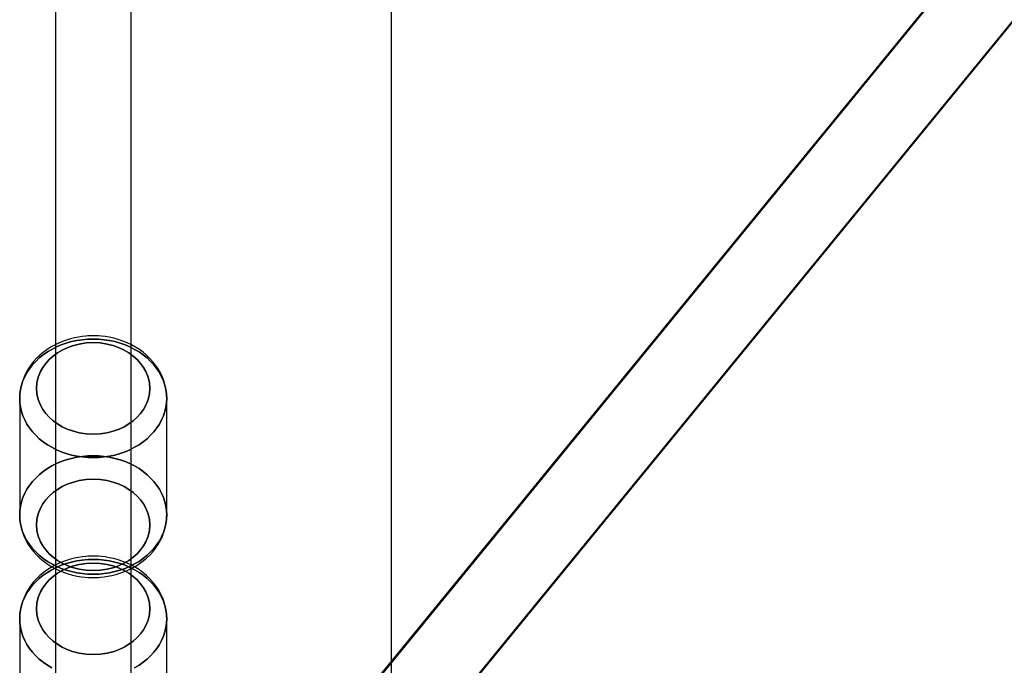
# Model space of a CAD drawing. Extents: x -16501 to 19209, y 1806 to 8323.
# Drawn here: x 9553 to 9788, y 1946 to 2100 of the extents above; entities that cross this region are included whole.
import ezdxf

# ---------------------------------------------------------------- set-up
doc = ezdxf.new("R2010")
doc.units = 0

msp = doc.modelspace()

# ---------------------------------------------------------------- linework, layer by layer
at = {"color": 7, "linetype": 'Continuous'}
for p, q in [((9641.71, 1825.53, 0), (9641.71, 7830.78, 0)), ((9561.71, 4141.36, 0), (9561.71, 1929.47, 0)), ((9561.71, 4141.36, 0), (9561.71, 1929.47, 0)), ((9579.71, 1929.47, 0), (9579.71, 4141.36, 0)), ((9579.71, 1929.47, 0), (9579.71, 4141.36, 0)), ((10503.85, 3001.35, 0), (9614.57, 1913.61, 0)), ((10503.85, 3001.35, 0), (9615.4, 1914.99, 0)), ((9628.51, 1902.22, 0), (10517.79, 2989.96, 0)), ((9629.34, 1903.59, 0), (10517.79, 2989.96, 0)), ((9553.21, 2009.71, 0), (9553.21, 1981.94, 0)), ((9553.21, 2009.71, 0), (9553.21, 1981.94, 0)), ((9588.21, 1981.94, 0), (9588.21, 2009.71, 0)), ((9588.21, 1981.94, 0), (9588.21, 2009.71, 0)), ((9553.21, 1957.24, 0), (9553.21, 1929.47, 0)), ((9553.21, 1957.24, 0), (9553.21, 1929.47, 0)), ((9588.21, 1929.47, 0), (9588.21, 1957.24, 0)), ((9588.21, 1929.47, 0), (9588.21, 1957.24, 0))]:
    msp.add_line(p, q, dxfattribs=at)
for points in [[(9570.71, 2024.61), (9569.45, 2024.57), (9568.94, 2024.53), (9568.09, 2024.44), (9567.21, 2024.31), (9566.29, 2024.13), (9565.33, 2023.89), (9564.36, 2023.6), (9563.39, 2023.25), (9562.43, 2022.85), (9561.48, 2022.38), (9560.56, 2021.86), (9559.67, 2021.29), (9558.81, 2020.66), (9558, 2019.98), (9557.24, 2019.25), (9556.53, 2018.47), (9555.88, 2017.65), (9555.29, 2016.79), (9554.77, 2015.89), (9554.32, 2014.96), (9553.94, 2013.99), (9553.63, 2013), (9553.41, 2011.99), (9553.27, 2010.97), (9553.21, 2009.93), (9553.21, 2009.71)], [(9570.71, 2024.61), (9569.45, 2024.57), (9568.94, 2024.53), (9568.09, 2024.44), (9567.21, 2024.31), (9566.29, 2024.13), (9565.33, 2023.89), (9564.36, 2023.6), (9563.39, 2023.25), (9562.43, 2022.85), (9561.48, 2022.38), (9560.56, 2021.86), (9559.67, 2021.29), (9558.81, 2020.66), (9558, 2019.98), (9557.24, 2019.25), (9556.53, 2018.47), (9555.88, 2017.65), (9555.29, 2016.79), (9554.77, 2015.89), (9554.32, 2014.96), (9553.94, 2013.99), (9553.63, 2013), (9553.41, 2011.99), (9553.27, 2010.97), (9553.21, 2009.93), (9553.21, 2009.68)], [(9588.21, 2009.7), (9588.18, 2010.55), (9588.07, 2011.61), (9587.86, 2012.66), (9587.57, 2013.7), (9587.19, 2014.73), (9586.72, 2015.75), (9586.15, 2016.74), (9585.56, 2017.61), (9584.91, 2018.44), (9584.2, 2019.22), (9583.42, 2019.97), (9582.59, 2020.67), (9581.7, 2021.32), (9580.77, 2021.91), (9579.79, 2022.45), (9578.78, 2022.94), (9577.74, 2023.36), (9576.68, 2023.72), (9575.6, 2024.02), (9574.54, 2024.25), (9573.53, 2024.41), (9572.71, 2024.51), (9571.99, 2024.57), (9570.71, 2024.61)], [(9588.21, 2009.76), (9588.18, 2010.55), (9588.07, 2011.61), (9587.86, 2012.66), (9587.57, 2013.7), (9587.19, 2014.73), (9586.72, 2015.75), (9586.15, 2016.74), (9585.56, 2017.61), (9584.91, 2018.44), (9584.2, 2019.22), (9583.42, 2019.97), (9582.59, 2020.67), (9581.7, 2021.32), (9580.77, 2021.91), (9579.79, 2022.45), (9578.78, 2022.94), (9577.74, 2023.36), (9576.68, 2023.72), (9575.6, 2024.02), (9574.54, 2024.25), (9573.53, 2024.41), (9572.71, 2024.51), (9571.99, 2024.57), (9570.71, 2024.61)], [(9553.21, 1981.94), (9553.23, 1981.1), (9553.35, 1980.05), (9553.55, 1979), (9553.84, 1977.96), (9554.22, 1976.92), (9554.7, 1975.91), (9555.26, 1974.91), (9555.85, 1974.05), (9556.5, 1973.22), (9557.22, 1972.43), (9557.99, 1971.69), (9558.82, 1970.99), (9559.71, 1970.34), (9560.64, 1969.74), (9561.62, 1969.2), (9562.63, 1968.72), (9563.67, 1968.3), (9564.73, 1967.94), (9565.81, 1967.64), (9566.88, 1967.41), (9567.88, 1967.24), (9568.7, 1967.15), (9569.42, 1967.09), (9570.71, 1967.05)], [(9553.21, 1981.91), (9553.23, 1981.1), (9553.35, 1980.05), (9553.55, 1979), (9553.84, 1977.96), (9554.22, 1976.92), (9554.7, 1975.91), (9555.26, 1974.91), (9555.85, 1974.05), (9556.5, 1973.22), (9557.22, 1972.43), (9557.99, 1971.69), (9558.82, 1970.99), (9559.71, 1970.34), (9560.64, 1969.74), (9561.62, 1969.2), (9562.63, 1968.72), (9563.67, 1968.3), (9564.73, 1967.94), (9565.81, 1967.64), (9566.88, 1967.41), (9567.88, 1967.24), (9568.7, 1967.15), (9569.42, 1967.09), (9570.71, 1967.05)], [(9570.71, 1967.05), (9571.96, 1967.09), (9572.47, 1967.13), (9573.32, 1967.22), (9574.2, 1967.35), (9575.13, 1967.53), (9576.08, 1967.77), (9577.05, 1968.06), (9578.02, 1968.41), (9578.99, 1968.81), (9579.93, 1969.27), (9580.85, 1969.79), (9581.74, 1970.37), (9582.6, 1971), (9583.41, 1971.68), (9584.17, 1972.41), (9584.88, 1973.18), (9585.53, 1974.01), (9586.12, 1974.87), (9586.64, 1975.77), (9587.09, 1976.7), (9587.47, 1977.66), (9587.78, 1978.65), (9588, 1979.66), (9588.14, 1980.69), (9588.2, 1981.73), (9588.21, 1981.99)], [(9570.71, 1967.05), (9571.96, 1967.09), (9572.47, 1967.13), (9573.32, 1967.22), (9574.2, 1967.35), (9575.13, 1967.53), (9576.08, 1967.77), (9577.05, 1968.06), (9578.02, 1968.41), (9578.99, 1968.81), (9579.93, 1969.27), (9580.85, 1969.79), (9581.74, 1970.37), (9582.6, 1971), (9583.41, 1971.68), (9584.17, 1972.41), (9584.88, 1973.18), (9585.53, 1974.01), (9586.12, 1974.87), (9586.64, 1975.77), (9587.09, 1976.7), (9587.47, 1977.66), (9587.78, 1978.65), (9588, 1979.66), (9588.14, 1980.69), (9588.2, 1981.73), (9588.21, 1981.93)], [(9570.71, 1972.14), (9569.45, 1972.1), (9568.94, 1972.06), (9568.09, 1971.97), (9567.21, 1971.84), (9566.29, 1971.66), (9565.33, 1971.42), (9564.36, 1971.13), (9563.39, 1970.78), (9562.43, 1970.38), (9561.48, 1969.91), (9560.56, 1969.39), (9559.67, 1968.82), (9558.81, 1968.19), (9558, 1967.51), (9557.24, 1966.78), (9556.53, 1966), (9555.88, 1965.18), (9555.29, 1964.32), (9554.77, 1963.42), (9554.32, 1962.49), (9553.94, 1961.52), (9553.63, 1960.53), (9553.41, 1959.52), (9553.27, 1958.5), (9553.21, 1957.46), (9553.21, 1957.24)], [(9570.71, 1972.14), (9569.45, 1972.1), (9568.94, 1972.06), (9568.09, 1971.97), (9567.21, 1971.84), (9566.29, 1971.66), (9565.33, 1971.42), (9564.36, 1971.13), (9563.39, 1970.78), (9562.43, 1970.38), (9561.48, 1969.91), (9560.56, 1969.39), (9559.67, 1968.82), (9558.81, 1968.19), (9558, 1967.51), (9557.24, 1966.78), (9556.53, 1966), (9555.88, 1965.18), (9555.29, 1964.32), (9554.77, 1963.42), (9554.32, 1962.49), (9553.94, 1961.52), (9553.63, 1960.53), (9553.41, 1959.52), (9553.27, 1958.5), (9553.21, 1957.46), (9553.21, 1957.21)], [(9588.21, 1957.23), (9588.18, 1958.08), (9588.07, 1959.14), (9587.86, 1960.19), (9587.57, 1961.23), (9587.19, 1962.26), (9586.72, 1963.28), (9586.15, 1964.27), (9585.56, 1965.14), (9584.91, 1965.97), (9584.2, 1966.75), (9583.42, 1967.5), (9582.59, 1968.2), (9581.7, 1968.85), (9580.77, 1969.44), (9579.79, 1969.98), (9578.78, 1970.47), (9577.74, 1970.89), (9576.68, 1971.25), (9575.6, 1971.55), (9574.54, 1971.78), (9573.53, 1971.94), (9572.71, 1972.04), (9571.99, 1972.1), (9570.71, 1972.14)], [(9588.21, 1957.29), (9588.18, 1958.08), (9588.07, 1959.14), (9587.86, 1960.19), (9587.57, 1961.23), (9587.19, 1962.26), (9586.72, 1963.28), (9586.15, 1964.27), (9585.56, 1965.14), (9584.91, 1965.97), (9584.2, 1966.75), (9583.42, 1967.5), (9582.59, 1968.2), (9581.7, 1968.85), (9580.77, 1969.44), (9579.79, 1969.98), (9578.78, 1970.47), (9577.74, 1970.89), (9576.68, 1971.25), (9575.6, 1971.55), (9574.54, 1971.78), (9573.53, 1971.94), (9572.71, 1972.04), (9571.99, 1972.1), (9570.71, 1972.14)], [(9560.85, 1945.58), (9559.79, 1946.21), (9558.8, 1946.9), (9557.88, 1947.64), (9557.02, 1948.44), (9556.25, 1949.29), (9555.55, 1950.19), (9554.94, 1951.12), (9554.42, 1952.09), (9553.98, 1953.08), (9553.64, 1954.1), (9553.4, 1955.14), (9553.25, 1956.19), (9553.21, 1957.24), (9553.25, 1958.3), (9553.4, 1959.35), (9553.64, 1960.39), (9553.98, 1961.41), (9554.42, 1962.4), (9554.94, 1963.37), (9555.55, 1964.3), (9556.25, 1965.2), (9557.02, 1966.05), (9557.88, 1966.85), (9558.8, 1967.59), (9559.79, 1968.28), (9560.85, 1968.91), (9561.96, 1969.47), (9563.11, 1969.96), (9564.31, 1970.39), (9565.55, 1970.74), (9566.81, 1971.01), (9568.1, 1971.2), (9569.4, 1971.32), (9570.71, 1971.36), (9572.01, 1971.32), (9573.31, 1971.2), (9574.6, 1971.01), (9575.86, 1970.74), (9577.1, 1970.39), (9578.3, 1969.96), (9579.46, 1969.47), (9580.56, 1968.91), (9581.62, 1968.28), (9582.61, 1967.59), (9583.53, 1966.85), (9584.39, 1966.05), (9585.16, 1965.2), (9585.86, 1964.3), (9586.47, 1963.37), (9587, 1962.4), (9587.43, 1961.41), (9587.77, 1960.39), (9588.01, 1959.35), (9588.16, 1958.3), (9588.21, 1957.24), (9588.16, 1956.19), (9588.01, 1955.14), (9587.77, 1954.1), (9587.43, 1953.08), (9587, 1952.09), (9586.47, 1951.12), (9585.86, 1950.19), (9585.16, 1949.29), (9584.39, 1948.44), (9583.53, 1947.64), (9582.61, 1946.9), (9581.62, 1946.21), (9580.56, 1945.58)], [(9580.56, 1945.58), (9581.62, 1946.21), (9582.61, 1946.9), (9583.53, 1947.64), (9584.39, 1948.44), (9585.16, 1949.29), (9585.86, 1950.19), (9586.47, 1951.12), (9587, 1952.09), (9587.43, 1953.08), (9587.77, 1954.1), (9588.01, 1955.14), (9588.16, 1956.19), (9588.21, 1957.24), (9588.16, 1958.3), (9588.01, 1959.35), (9587.77, 1960.39), (9587.43, 1961.41), (9587, 1962.4), (9586.47, 1963.37), (9585.86, 1964.3), (9585.16, 1965.2), (9584.39, 1966.05), (9583.53, 1966.85), (9582.61, 1967.59), (9581.62, 1968.28), (9580.56, 1968.91), (9579.46, 1969.47), (9578.3, 1969.96), (9577.1, 1970.39), (9575.86, 1970.74), (9574.6, 1971.01), (9573.31, 1971.2), (9572.01, 1971.32), (9570.71, 1971.36), (9569.4, 1971.32), (9568.1, 1971.2), (9566.81, 1971.01), (9565.55, 1970.74), (9564.31, 1970.39), (9563.11, 1969.96), (9561.96, 1969.47), (9560.85, 1968.91), (9559.79, 1968.28), (9558.8, 1967.59), (9557.88, 1966.85), (9557.02, 1966.05), (9556.25, 1965.2), (9555.55, 1964.3), (9554.94, 1963.37), (9554.42, 1962.4), (9553.98, 1961.41), (9553.64, 1960.39), (9553.4, 1959.35), (9553.25, 1958.3), (9553.21, 1957.24), (9553.25, 1956.19), (9553.4, 1955.14), (9553.64, 1954.1), (9553.98, 1953.08), (9554.42, 1952.09), (9554.94, 1951.12), (9555.55, 1950.19), (9556.25, 1949.29), (9557.02, 1948.44), (9557.88, 1947.64), (9558.8, 1946.9), (9559.79, 1946.21), (9560.85, 1945.58)], [(9560.85, 1945.58), (9559.79, 1946.21), (9558.8, 1946.9), (9557.88, 1947.64), (9557.02, 1948.44), (9556.25, 1949.29), (9555.55, 1950.19), (9554.94, 1951.12), (9554.42, 1952.09), (9553.98, 1953.08), (9553.64, 1954.1), (9553.4, 1955.14), (9553.25, 1956.19), (9553.21, 1957.24), (9553.25, 1958.3), (9553.4, 1959.35), (9553.64, 1960.39), (9553.98, 1961.41), (9554.42, 1962.4), (9554.94, 1963.37), (9555.55, 1964.3), (9556.25, 1965.2), (9557.02, 1966.05), (9557.88, 1966.85), (9558.8, 1967.59), (9559.79, 1968.28), (9560.85, 1968.91), (9561.96, 1969.47), (9563.11, 1969.96), (9564.31, 1970.39), (9565.55, 1970.74), (9566.81, 1971.01), (9568.1, 1971.2), (9569.4, 1971.32), (9570.71, 1971.36), (9572.01, 1971.32), (9573.31, 1971.2), (9574.6, 1971.01), (9575.86, 1970.74), (9577.1, 1970.39), (9578.3, 1969.96), (9579.46, 1969.47), (9580.56, 1968.91), (9581.62, 1968.28), (9582.61, 1967.59), (9583.53, 1966.85), (9584.39, 1966.05), (9585.16, 1965.2), (9585.86, 1964.3), (9586.47, 1963.37), (9587, 1962.4), (9587.43, 1961.41), (9587.77, 1960.39), (9588.01, 1959.35), (9588.16, 1958.3), (9588.21, 1957.24), (9588.16, 1956.19), (9588.01, 1955.14), (9587.77, 1954.1), (9587.43, 1953.08), (9587, 1952.09), (9586.47, 1951.12), (9585.86, 1950.19), (9585.16, 1949.29), (9584.39, 1948.44), (9583.53, 1947.64), (9582.61, 1946.9), (9581.62, 1946.21), (9580.56, 1945.58)], [(9580.56, 1945.58), (9581.62, 1946.21), (9582.61, 1946.9), (9583.53, 1947.64), (9584.39, 1948.44), (9585.16, 1949.29), (9585.86, 1950.19), (9586.47, 1951.12), (9587, 1952.09), (9587.43, 1953.08), (9587.77, 1954.1), (9588.01, 1955.14), (9588.16, 1956.19), (9588.21, 1957.24), (9588.16, 1958.3), (9588.01, 1959.35), (9587.77, 1960.39), (9587.43, 1961.41), (9587, 1962.4), (9586.47, 1963.37), (9585.86, 1964.3), (9585.16, 1965.2), (9584.39, 1966.05), (9583.53, 1966.85), (9582.61, 1967.59), (9581.62, 1968.28), (9580.56, 1968.91), (9579.46, 1969.47), (9578.3, 1969.96), (9577.1, 1970.39), (9575.86, 1970.74), (9574.6, 1971.01), (9573.31, 1971.2), (9572.01, 1971.32), (9570.71, 1971.36), (9569.4, 1971.32), (9568.1, 1971.2), (9566.81, 1971.01), (9565.55, 1970.74), (9564.31, 1970.39), (9563.11, 1969.96), (9561.96, 1969.47), (9560.85, 1968.91), (9559.79, 1968.28), (9558.8, 1967.59), (9557.88, 1966.85), (9557.02, 1966.05), (9556.25, 1965.2), (9555.55, 1964.3), (9554.94, 1963.37), (9554.42, 1962.4), (9553.98, 1961.41), (9553.64, 1960.39), (9553.4, 1959.35), (9553.25, 1958.3), (9553.21, 1957.24), (9553.25, 1956.19), (9553.4, 1955.14), (9553.64, 1954.1), (9553.98, 1953.08), (9554.42, 1952.09), (9554.94, 1951.12), (9555.55, 1950.19), (9556.25, 1949.29), (9557.02, 1948.44), (9557.88, 1947.64), (9558.8, 1946.9), (9559.79, 1946.21), (9560.85, 1945.58)]]:
    msp.add_lwpolyline(points, dxfattribs=at)
for points in [[(9570.71, 1995.6), (9569.4, 1995.64), (9568.1, 1995.75), (9566.81, 1995.95), (9565.55, 1996.22), (9564.31, 1996.57), (9563.11, 1997), (9561.96, 1997.49), (9560.85, 1998.05), (9559.79, 1998.68), (9558.8, 1999.37), (9557.88, 2000.11), (9557.02, 2000.91), (9556.25, 2001.76), (9555.55, 2002.66), (9554.94, 2003.59), (9554.42, 2004.56), (9553.98, 2005.55), (9553.64, 2006.57), (9553.4, 2007.61), (9553.25, 2008.66), (9553.21, 2009.71), (9553.25, 2010.77), (9553.4, 2011.82), (9553.64, 2012.86), (9553.98, 2013.88), (9554.42, 2014.87), (9554.94, 2015.84), (9555.55, 2016.77), (9556.25, 2017.67), (9557.02, 2018.52), (9557.88, 2019.32), (9558.8, 2020.06), (9559.79, 2020.75), (9560.85, 2021.38), (9561.96, 2021.94), (9563.11, 2022.43), (9564.31, 2022.86), (9565.55, 2023.21), (9566.81, 2023.48), (9568.1, 2023.68), (9569.4, 2023.79), (9570.71, 2023.83), (9572.01, 2023.79), (9573.31, 2023.68), (9574.6, 2023.48), (9575.86, 2023.21), (9577.1, 2022.86), (9578.3, 2022.43), (9579.46, 2021.94), (9580.56, 2021.38), (9581.62, 2020.75), (9582.61, 2020.06), (9583.53, 2019.32), (9584.39, 2018.52), (9585.16, 2017.67), (9585.86, 2016.77), (9586.47, 2015.84), (9587, 2014.87), (9587.43, 2013.88), (9587.77, 2012.86), (9588.01, 2011.82), (9588.16, 2010.77), (9588.21, 2009.71), (9588.16, 2008.66), (9588.01, 2007.61), (9587.77, 2006.57), (9587.43, 2005.55), (9587, 2004.56), (9586.47, 2003.59), (9585.86, 2002.66), (9585.16, 2001.76), (9584.39, 2000.91), (9583.53, 2000.11), (9582.61, 1999.37), (9581.62, 1998.68), (9580.56, 1998.05), (9579.46, 1997.49), (9578.3, 1997), (9577.1, 1996.57), (9575.86, 1996.22), (9574.6, 1995.95), (9573.31, 1995.75), (9572.01, 1995.64)], [(9570.71, 1995.6), (9572.01, 1995.64), (9573.31, 1995.75), (9574.6, 1995.95), (9575.86, 1996.22), (9577.1, 1996.57), (9578.3, 1997), (9579.46, 1997.49), (9580.56, 1998.05), (9581.62, 1998.68), (9582.61, 1999.37), (9583.53, 2000.11), (9584.39, 2000.91), (9585.16, 2001.76), (9585.86, 2002.66), (9586.47, 2003.59), (9587, 2004.56), (9587.43, 2005.55), (9587.77, 2006.57), (9588.01, 2007.61), (9588.16, 2008.66), (9588.21, 2009.71), (9588.16, 2010.77), (9588.01, 2011.82), (9587.77, 2012.86), (9587.43, 2013.88), (9587, 2014.87), (9586.47, 2015.84), (9585.86, 2016.77), (9585.16, 2017.67), (9584.39, 2018.52), (9583.53, 2019.32), (9582.61, 2020.06), (9581.62, 2020.75), (9580.56, 2021.38), (9579.46, 2021.94), (9578.3, 2022.43), (9577.1, 2022.86), (9575.86, 2023.21), (9574.6, 2023.48), (9573.31, 2023.68), (9572.01, 2023.79), (9570.71, 2023.83), (9569.4, 2023.79), (9568.1, 2023.68), (9566.81, 2023.48), (9565.55, 2023.21), (9564.31, 2022.86), (9563.11, 2022.43), (9561.96, 2021.94), (9560.85, 2021.38), (9559.79, 2020.75), (9558.8, 2020.06), (9557.88, 2019.32), (9557.02, 2018.52), (9556.25, 2017.67), (9555.55, 2016.77), (9554.94, 2015.84), (9554.42, 2014.87), (9553.98, 2013.88), (9553.64, 2012.86), (9553.4, 2011.82), (9553.25, 2010.77), (9553.21, 2009.71), (9553.25, 2008.66), (9553.4, 2007.61), (9553.64, 2006.57), (9553.98, 2005.55), (9554.42, 2004.56), (9554.94, 2003.59), (9555.55, 2002.66), (9556.25, 2001.76), (9557.02, 2000.91), (9557.88, 2000.11), (9558.8, 1999.37), (9559.79, 1998.68), (9560.85, 1998.05), (9561.96, 1997.49), (9563.11, 1997), (9564.31, 1996.57), (9565.55, 1996.22), (9566.81, 1995.95), (9568.1, 1995.75), (9569.4, 1995.64)], [(9570.71, 1995.6), (9569.4, 1995.64), (9568.1, 1995.75), (9566.81, 1995.95), (9565.55, 1996.22), (9564.31, 1996.57), (9563.11, 1997), (9561.96, 1997.49), (9560.85, 1998.05), (9559.79, 1998.68), (9558.8, 1999.37), (9557.88, 2000.11), (9557.02, 2000.91), (9556.25, 2001.76), (9555.55, 2002.66), (9554.94, 2003.59), (9554.42, 2004.56), (9553.98, 2005.55), (9553.64, 2006.57), (9553.4, 2007.61), (9553.25, 2008.66), (9553.21, 2009.71), (9553.25, 2010.77), (9553.4, 2011.82), (9553.64, 2012.86), (9553.98, 2013.88), (9554.42, 2014.87), (9554.94, 2015.84), (9555.55, 2016.77), (9556.25, 2017.67), (9557.02, 2018.52), (9557.88, 2019.32), (9558.8, 2020.06), (9559.79, 2020.75), (9560.85, 2021.38), (9561.96, 2021.94), (9563.11, 2022.43), (9564.31, 2022.86), (9565.55, 2023.21), (9566.81, 2023.48), (9568.1, 2023.68), (9569.4, 2023.79), (9570.71, 2023.83), (9572.01, 2023.79), (9573.31, 2023.68), (9574.6, 2023.48), (9575.86, 2023.21), (9577.1, 2022.86), (9578.3, 2022.43), (9579.46, 2021.94), (9580.56, 2021.38), (9581.62, 2020.75), (9582.61, 2020.06), (9583.53, 2019.32), (9584.39, 2018.52), (9585.16, 2017.67), (9585.86, 2016.77), (9586.47, 2015.84), (9587, 2014.87), (9587.43, 2013.88), (9587.77, 2012.86), (9588.01, 2011.82), (9588.16, 2010.77), (9588.21, 2009.71), (9588.16, 2008.66), (9588.01, 2007.61), (9587.77, 2006.57), (9587.43, 2005.55), (9587, 2004.56), (9586.47, 2003.59), (9585.86, 2002.66), (9585.16, 2001.76), (9584.39, 2000.91), (9583.53, 2000.11), (9582.61, 1999.37), (9581.62, 1998.68), (9580.56, 1998.05), (9579.46, 1997.49), (9578.3, 1997), (9577.1, 1996.57), (9575.86, 1996.22), (9574.6, 1995.95), (9573.31, 1995.75), (9572.01, 1995.64)], [(9570.71, 1995.6), (9572.01, 1995.64), (9573.31, 1995.75), (9574.6, 1995.95), (9575.86, 1996.22), (9577.1, 1996.57), (9578.3, 1997), (9579.46, 1997.49), (9580.56, 1998.05), (9581.62, 1998.68), (9582.61, 1999.37), (9583.53, 2000.11), (9584.39, 2000.91), (9585.16, 2001.76), (9585.86, 2002.66), (9586.47, 2003.59), (9587, 2004.56), (9587.43, 2005.55), (9587.77, 2006.57), (9588.01, 2007.61), (9588.16, 2008.66), (9588.21, 2009.71), (9588.16, 2010.77), (9588.01, 2011.82), (9587.77, 2012.86), (9587.43, 2013.88), (9587, 2014.87), (9586.47, 2015.84), (9585.86, 2016.77), (9585.16, 2017.67), (9584.39, 2018.52), (9583.53, 2019.32), (9582.61, 2020.06), (9581.62, 2020.75), (9580.56, 2021.38), (9579.46, 2021.94), (9578.3, 2022.43), (9577.1, 2022.86), (9575.86, 2023.21), (9574.6, 2023.48), (9573.31, 2023.68), (9572.01, 2023.79), (9570.71, 2023.83), (9569.4, 2023.79), (9568.1, 2023.68), (9566.81, 2023.48), (9565.55, 2023.21), (9564.31, 2022.86), (9563.11, 2022.43), (9561.96, 2021.94), (9560.85, 2021.38), (9559.79, 2020.75), (9558.8, 2020.06), (9557.88, 2019.32), (9557.02, 2018.52), (9556.25, 2017.67), (9555.55, 2016.77), (9554.94, 2015.84), (9554.42, 2014.87), (9553.98, 2013.88), (9553.64, 2012.86), (9553.4, 2011.82), (9553.25, 2010.77), (9553.21, 2009.71), (9553.25, 2008.66), (9553.4, 2007.61), (9553.64, 2006.57), (9553.98, 2005.55), (9554.42, 2004.56), (9554.94, 2003.59), (9555.55, 2002.66), (9556.25, 2001.76), (9557.02, 2000.91), (9557.88, 2000.11), (9558.8, 1999.37), (9559.79, 1998.68), (9560.85, 1998.05), (9561.96, 1997.49), (9563.11, 1997), (9564.31, 1996.57), (9565.55, 1996.22), (9566.81, 1995.95), (9568.1, 1995.75), (9569.4, 1995.64)], [(9570.71, 2001.19), (9569.06, 2001.27), (9567.4, 2001.52), (9565.74, 2001.95), (9564.5, 2002.41), (9563.32, 2002.96), (9562.19, 2003.63), (9561.16, 2004.38), (9560.23, 2005.21), (9559.41, 2006.12), (9558.72, 2007.07), (9558.15, 2008.07), (9557.62, 2009.41), (9557.31, 2010.75), (9557.21, 2012.08), (9557.31, 2013.4), (9557.62, 2014.75), (9558.15, 2016.09), (9558.72, 2017.09), (9559.41, 2018.04), (9560.23, 2018.95), (9561.16, 2019.78), (9562.19, 2020.53), (9563.32, 2021.19), (9564.5, 2021.75), (9565.74, 2022.2), (9567.4, 2022.64), (9569.06, 2022.89), (9570.71, 2022.97), (9572.35, 2022.89), (9574.02, 2022.64), (9575.67, 2022.2), (9576.92, 2021.75), (9578.09, 2021.19), (9579.22, 2020.53), (9580.25, 2019.78), (9581.18, 2018.95), (9582, 2018.04), (9582.69, 2017.09), (9583.26, 2016.09), (9583.79, 2014.75), (9584.11, 2013.4), (9584.21, 2012.08), (9584.11, 2010.75), (9583.79, 2009.41), (9583.26, 2008.07), (9582.69, 2007.07), (9582, 2006.12), (9581.18, 2005.21), (9580.25, 2004.38), (9579.22, 2003.62), (9578.09, 2002.96), (9576.92, 2002.41), (9575.67, 2001.95), (9574.01, 2001.52), (9572.35, 2001.27)], [(9570.71, 2001.19), (9572.35, 2001.27), (9574.02, 2001.52), (9575.67, 2001.95), (9576.92, 2002.41), (9578.09, 2002.96), (9579.22, 2003.63), (9580.25, 2004.38), (9581.18, 2005.21), (9582, 2006.12), (9582.69, 2007.07), (9583.26, 2008.07), (9583.79, 2009.41), (9584.11, 2010.75), (9584.21, 2012.08), (9584.11, 2013.4), (9583.79, 2014.75), (9583.26, 2016.09), (9582.69, 2017.09), (9582, 2018.04), (9581.18, 2018.95), (9580.25, 2019.78), (9579.22, 2020.53), (9578.09, 2021.19), (9576.92, 2021.75), (9575.67, 2022.2), (9574.01, 2022.64), (9572.35, 2022.89), (9570.71, 2022.97), (9569.06, 2022.89), (9567.4, 2022.64), (9565.74, 2022.2), (9564.5, 2021.75), (9563.32, 2021.19), (9562.19, 2020.53), (9561.16, 2019.78), (9560.23, 2018.95), (9559.41, 2018.04), (9558.72, 2017.09), (9558.15, 2016.09), (9557.62, 2014.75), (9557.31, 2013.4), (9557.21, 2012.08), (9557.31, 2010.75), (9557.62, 2009.41), (9558.15, 2008.07), (9558.72, 2007.07), (9559.41, 2006.12), (9560.23, 2005.21), (9561.16, 2004.38), (9562.19, 2003.62), (9563.32, 2002.96), (9564.5, 2002.41), (9565.74, 2001.95), (9567.4, 2001.52), (9569.06, 2001.27)], [(9570.71, 2001.19), (9569.06, 2001.27), (9567.4, 2001.52), (9565.74, 2001.95), (9564.5, 2002.41), (9563.32, 2002.96), (9562.19, 2003.63), (9561.16, 2004.38), (9560.23, 2005.21), (9559.41, 2006.12), (9558.72, 2007.07), (9558.15, 2008.07), (9557.62, 2009.41), (9557.31, 2010.75), (9557.21, 2012.08), (9557.31, 2013.4), (9557.62, 2014.75), (9558.15, 2016.09), (9558.72, 2017.09), (9559.41, 2018.04), (9560.23, 2018.95), (9561.16, 2019.78), (9562.19, 2020.53), (9563.32, 2021.19), (9564.5, 2021.75), (9565.74, 2022.2), (9567.4, 2022.64), (9569.06, 2022.89), (9570.71, 2022.97), (9572.35, 2022.89), (9574.02, 2022.64), (9575.67, 2022.2), (9576.92, 2021.75), (9578.09, 2021.19), (9579.22, 2020.53), (9580.25, 2019.78), (9581.18, 2018.95), (9582, 2018.04), (9582.69, 2017.09), (9583.26, 2016.09), (9583.79, 2014.75), (9584.11, 2013.4), (9584.21, 2012.08), (9584.11, 2010.75), (9583.79, 2009.41), (9583.26, 2008.07), (9582.69, 2007.07), (9582, 2006.12), (9581.18, 2005.21), (9580.25, 2004.38), (9579.22, 2003.62), (9578.09, 2002.96), (9576.92, 2002.41), (9575.67, 2001.95), (9574.01, 2001.52), (9572.35, 2001.27)], [(9570.71, 2001.19), (9572.35, 2001.27), (9574.02, 2001.52), (9575.67, 2001.95), (9576.92, 2002.41), (9578.09, 2002.96), (9579.22, 2003.63), (9580.25, 2004.38), (9581.18, 2005.21), (9582, 2006.12), (9582.69, 2007.07), (9583.26, 2008.07), (9583.79, 2009.41), (9584.11, 2010.75), (9584.21, 2012.08), (9584.11, 2013.4), (9583.79, 2014.75), (9583.26, 2016.09), (9582.69, 2017.09), (9582, 2018.04), (9581.18, 2018.95), (9580.25, 2019.78), (9579.22, 2020.53), (9578.09, 2021.19), (9576.92, 2021.75), (9575.67, 2022.2), (9574.01, 2022.64), (9572.35, 2022.89), (9570.71, 2022.97), (9569.06, 2022.89), (9567.4, 2022.64), (9565.74, 2022.2), (9564.5, 2021.75), (9563.32, 2021.19), (9562.19, 2020.53), (9561.16, 2019.78), (9560.23, 2018.95), (9559.41, 2018.04), (9558.72, 2017.09), (9558.15, 2016.09), (9557.62, 2014.75), (9557.31, 2013.4), (9557.21, 2012.08), (9557.31, 2010.75), (9557.62, 2009.41), (9558.15, 2008.07), (9558.72, 2007.07), (9559.41, 2006.12), (9560.23, 2005.21), (9561.16, 2004.38), (9562.19, 2003.62), (9563.32, 2002.96), (9564.5, 2002.41), (9565.74, 2001.95), (9567.4, 2001.52), (9569.06, 2001.27)], [(9570.71, 1967.82), (9572.01, 1967.86), (9573.31, 1967.98), (9574.6, 1968.18), (9575.86, 1968.45), (9577.1, 1968.8), (9578.3, 1969.22), (9579.46, 1969.72), (9580.56, 1970.28), (9581.62, 1970.9), (9582.61, 1971.59), (9583.53, 1972.34), (9584.39, 1973.14), (9585.16, 1973.99), (9585.86, 1974.88), (9586.47, 1975.82), (9587, 1976.78), (9587.43, 1977.78), (9587.77, 1978.8), (9588.01, 1979.84), (9588.16, 1980.89), (9588.21, 1981.94), (9588.16, 1983), (9588.01, 1984.05), (9587.77, 1985.08), (9587.43, 1986.1), (9587, 1987.1), (9586.47, 1988.07), (9585.86, 1989), (9585.16, 1989.89), (9584.39, 1990.74), (9583.53, 1991.54), (9582.61, 1992.29), (9581.62, 1992.98), (9580.56, 1993.61), (9579.46, 1994.17), (9578.3, 1994.66), (9577.1, 1995.08), (9575.86, 1995.43), (9574.6, 1995.71), (9573.31, 1995.9), (9572.01, 1996.02), (9570.71, 1996.06), (9569.4, 1996.02), (9568.1, 1995.9), (9566.81, 1995.71), (9565.55, 1995.43), (9564.31, 1995.08), (9563.11, 1994.66), (9561.96, 1994.17), (9560.85, 1993.61), (9559.79, 1992.98), (9558.8, 1992.29), (9557.88, 1991.54), (9557.02, 1990.74), (9556.25, 1989.89), (9555.55, 1989), (9554.94, 1988.07), (9554.42, 1987.1), (9553.98, 1986.1), (9553.64, 1985.08), (9553.4, 1984.05), (9553.25, 1983), (9553.21, 1981.94), (9553.25, 1980.89), (9553.4, 1979.84), (9553.64, 1978.8), (9553.98, 1977.78), (9554.42, 1976.78), (9554.94, 1975.82), (9555.55, 1974.88), (9556.25, 1973.99), (9557.02, 1973.14), (9557.88, 1972.34), (9558.8, 1971.59), (9559.79, 1970.9), (9560.85, 1970.28), (9561.96, 1969.72), (9563.11, 1969.22), (9564.31, 1968.8), (9565.55, 1968.45), (9566.81, 1968.18), (9568.1, 1967.98), (9569.4, 1967.86)], [(9570.71, 1967.82), (9569.4, 1967.86), (9568.1, 1967.98), (9566.81, 1968.18), (9565.55, 1968.45), (9564.31, 1968.8), (9563.11, 1969.22), (9561.96, 1969.72), (9560.85, 1970.28), (9559.79, 1970.9), (9558.8, 1971.59), (9557.88, 1972.34), (9557.02, 1973.14), (9556.25, 1973.99), (9555.55, 1974.88), (9554.94, 1975.82), (9554.42, 1976.78), (9553.98, 1977.78), (9553.64, 1978.8), (9553.4, 1979.84), (9553.25, 1980.89), (9553.21, 1981.94), (9553.25, 1983), (9553.4, 1984.05), (9553.64, 1985.08), (9553.98, 1986.1), (9554.42, 1987.1), (9554.94, 1988.07), (9555.55, 1989), (9556.25, 1989.89), (9557.02, 1990.74), (9557.88, 1991.54), (9558.8, 1992.29), (9559.79, 1992.98), (9560.85, 1993.61), (9561.96, 1994.17), (9563.11, 1994.66), (9564.31, 1995.08), (9565.55, 1995.43), (9566.81, 1995.71), (9568.1, 1995.9), (9569.4, 1996.02), (9570.71, 1996.06), (9572.01, 1996.02), (9573.31, 1995.9), (9574.6, 1995.71), (9575.86, 1995.43), (9577.1, 1995.08), (9578.3, 1994.66), (9579.46, 1994.17), (9580.56, 1993.61), (9581.62, 1992.98), (9582.61, 1992.29), (9583.53, 1991.54), (9584.39, 1990.74), (9585.16, 1989.89), (9585.86, 1989), (9586.47, 1988.07), (9587, 1987.1), (9587.43, 1986.1), (9587.77, 1985.08), (9588.01, 1984.05), (9588.16, 1983), (9588.21, 1981.94), (9588.16, 1980.89), (9588.01, 1979.84), (9587.77, 1978.8), (9587.43, 1977.78), (9587, 1976.78), (9586.47, 1975.82), (9585.86, 1974.88), (9585.16, 1973.99), (9584.39, 1973.14), (9583.53, 1972.34), (9582.61, 1971.59), (9581.62, 1970.9), (9580.56, 1970.28), (9579.46, 1969.72), (9578.3, 1969.22), (9577.1, 1968.8), (9575.86, 1968.45), (9574.6, 1968.18), (9573.31, 1967.98), (9572.01, 1967.86)], [(9570.71, 1967.82), (9572.01, 1967.86), (9573.31, 1967.98), (9574.6, 1968.18), (9575.86, 1968.45), (9577.1, 1968.8), (9578.3, 1969.22), (9579.46, 1969.72), (9580.56, 1970.28), (9581.62, 1970.9), (9582.61, 1971.59), (9583.53, 1972.34), (9584.39, 1973.14), (9585.16, 1973.99), (9585.86, 1974.88), (9586.47, 1975.82), (9587, 1976.78), (9587.43, 1977.78), (9587.77, 1978.8), (9588.01, 1979.84), (9588.16, 1980.89), (9588.21, 1981.94), (9588.16, 1983), (9588.01, 1984.05), (9587.77, 1985.08), (9587.43, 1986.1), (9587, 1987.1), (9586.47, 1988.07), (9585.86, 1989), (9585.16, 1989.89), (9584.39, 1990.74), (9583.53, 1991.54), (9582.61, 1992.29), (9581.62, 1992.98), (9580.56, 1993.61), (9579.46, 1994.17), (9578.3, 1994.66), (9577.1, 1995.08), (9575.86, 1995.43), (9574.6, 1995.71), (9573.31, 1995.9), (9572.01, 1996.02), (9570.71, 1996.06), (9569.4, 1996.02), (9568.1, 1995.9), (9566.81, 1995.71), (9565.55, 1995.43), (9564.31, 1995.08), (9563.11, 1994.66), (9561.96, 1994.17), (9560.85, 1993.61), (9559.79, 1992.98), (9558.8, 1992.29), (9557.88, 1991.54), (9557.02, 1990.74), (9556.25, 1989.89), (9555.55, 1989), (9554.94, 1988.07), (9554.42, 1987.1), (9553.98, 1986.1), (9553.64, 1985.08), (9553.4, 1984.05), (9553.25, 1983), (9553.21, 1981.94), (9553.25, 1980.89), (9553.4, 1979.84), (9553.64, 1978.8), (9553.98, 1977.78), (9554.42, 1976.78), (9554.94, 1975.82), (9555.55, 1974.88), (9556.25, 1973.99), (9557.02, 1973.14), (9557.88, 1972.34), (9558.8, 1971.59), (9559.79, 1970.9), (9560.85, 1970.28), (9561.96, 1969.72), (9563.11, 1969.22), (9564.31, 1968.8), (9565.55, 1968.45), (9566.81, 1968.18), (9568.1, 1967.98), (9569.4, 1967.86)], [(9570.71, 1967.82), (9569.4, 1967.86), (9568.1, 1967.98), (9566.81, 1968.18), (9565.55, 1968.45), (9564.31, 1968.8), (9563.11, 1969.22), (9561.96, 1969.72), (9560.85, 1970.28), (9559.79, 1970.9), (9558.8, 1971.59), (9557.88, 1972.34), (9557.02, 1973.14), (9556.25, 1973.99), (9555.55, 1974.88), (9554.94, 1975.82), (9554.42, 1976.78), (9553.98, 1977.78), (9553.64, 1978.8), (9553.4, 1979.84), (9553.25, 1980.89), (9553.21, 1981.94), (9553.25, 1983), (9553.4, 1984.05), (9553.64, 1985.08), (9553.98, 1986.1), (9554.42, 1987.1), (9554.94, 1988.07), (9555.55, 1989), (9556.25, 1989.89), (9557.02, 1990.74), (9557.88, 1991.54), (9558.8, 1992.29), (9559.79, 1992.98), (9560.85, 1993.61), (9561.96, 1994.17), (9563.11, 1994.66), (9564.31, 1995.08), (9565.55, 1995.43), (9566.81, 1995.71), (9568.1, 1995.9), (9569.4, 1996.02), (9570.71, 1996.06), (9572.01, 1996.02), (9573.31, 1995.9), (9574.6, 1995.71), (9575.86, 1995.43), (9577.1, 1995.08), (9578.3, 1994.66), (9579.46, 1994.17), (9580.56, 1993.61), (9581.62, 1992.98), (9582.61, 1992.29), (9583.53, 1991.54), (9584.39, 1990.74), (9585.16, 1989.89), (9585.86, 1989), (9586.47, 1988.07), (9587, 1987.1), (9587.43, 1986.1), (9587.77, 1985.08), (9588.01, 1984.05), (9588.16, 1983), (9588.21, 1981.94), (9588.16, 1980.89), (9588.01, 1979.84), (9587.77, 1978.8), (9587.43, 1977.78), (9587, 1976.78), (9586.47, 1975.82), (9585.86, 1974.88), (9585.16, 1973.99), (9584.39, 1973.14), (9583.53, 1972.34), (9582.61, 1971.59), (9581.62, 1970.9), (9580.56, 1970.28), (9579.46, 1969.72), (9578.3, 1969.22), (9577.1, 1968.8), (9575.86, 1968.45), (9574.6, 1968.18), (9573.31, 1967.98), (9572.01, 1967.86)], [(9570.71, 1968.69), (9572.35, 1968.77), (9574.02, 1969.02), (9575.67, 1969.45), (9576.92, 1969.91), (9578.09, 1970.46), (9579.22, 1971.12), (9580.25, 1971.88), (9581.18, 1972.71), (9582, 1973.62), (9582.69, 1974.57), (9583.26, 1975.57), (9583.79, 1976.91), (9584.11, 1978.25), (9584.21, 1979.58), (9584.11, 1980.9), (9583.79, 1982.25), (9583.26, 1983.59), (9582.69, 1984.59), (9582, 1985.54), (9581.18, 1986.45), (9580.25, 1987.28), (9579.22, 1988.03), (9578.09, 1988.69), (9576.92, 1989.25), (9575.67, 1989.7), (9574.01, 1990.14), (9572.35, 1990.39), (9570.71, 1990.47), (9569.06, 1990.39), (9567.4, 1990.14), (9565.74, 1989.7), (9564.5, 1989.25), (9563.32, 1988.69), (9562.19, 1988.03), (9561.16, 1987.28), (9560.23, 1986.44), (9559.41, 1985.54), (9558.72, 1984.59), (9558.15, 1983.59), (9557.62, 1982.25), (9557.31, 1980.9), (9557.21, 1979.58), (9557.31, 1978.25), (9557.62, 1976.91), (9558.15, 1975.57), (9558.72, 1974.57), (9559.41, 1973.62), (9560.23, 1972.71), (9561.16, 1971.88), (9562.19, 1971.12), (9563.32, 1970.46), (9564.5, 1969.91), (9565.74, 1969.45), (9567.4, 1969.02), (9569.06, 1968.77)], [(9570.71, 1968.69), (9569.06, 1968.77), (9567.4, 1969.02), (9565.74, 1969.45), (9564.5, 1969.91), (9563.32, 1970.46), (9562.19, 1971.12), (9561.16, 1971.88), (9560.23, 1972.71), (9559.41, 1973.62), (9558.72, 1974.57), (9558.15, 1975.57), (9557.62, 1976.91), (9557.31, 1978.25), (9557.21, 1979.58), (9557.31, 1980.9), (9557.62, 1982.25), (9558.15, 1983.59), (9558.72, 1984.59), (9559.41, 1985.54), (9560.23, 1986.45), (9561.16, 1987.28), (9562.19, 1988.03), (9563.32, 1988.69), (9564.5, 1989.25), (9565.74, 1989.7), (9567.4, 1990.14), (9569.06, 1990.39), (9570.71, 1990.47), (9572.35, 1990.39), (9574.02, 1990.14), (9575.67, 1989.7), (9576.92, 1989.25), (9578.09, 1988.69), (9579.22, 1988.03), (9580.25, 1987.28), (9581.18, 1986.44), (9582, 1985.54), (9582.69, 1984.59), (9583.26, 1983.59), (9583.79, 1982.25), (9584.11, 1980.9), (9584.21, 1979.58), (9584.11, 1978.25), (9583.79, 1976.91), (9583.26, 1975.57), (9582.69, 1974.57), (9582, 1973.62), (9581.18, 1972.71), (9580.25, 1971.88), (9579.22, 1971.12), (9578.09, 1970.46), (9576.92, 1969.91), (9575.67, 1969.45), (9574.01, 1969.02), (9572.35, 1968.77)], [(9570.71, 1968.69), (9572.35, 1968.77), (9574.02, 1969.02), (9575.67, 1969.45), (9576.92, 1969.91), (9578.09, 1970.46), (9579.22, 1971.12), (9580.25, 1971.88), (9581.18, 1972.71), (9582, 1973.62), (9582.69, 1974.57), (9583.26, 1975.57), (9583.79, 1976.91), (9584.11, 1978.25), (9584.21, 1979.58), (9584.11, 1980.9), (9583.79, 1982.25), (9583.26, 1983.59), (9582.69, 1984.59), (9582, 1985.54), (9581.18, 1986.45), (9580.25, 1987.28), (9579.22, 1988.03), (9578.09, 1988.69), (9576.92, 1989.25), (9575.67, 1989.7), (9574.01, 1990.14), (9572.35, 1990.39), (9570.71, 1990.47), (9569.06, 1990.39), (9567.4, 1990.14), (9565.74, 1989.7), (9564.5, 1989.25), (9563.32, 1988.69), (9562.19, 1988.03), (9561.16, 1987.28), (9560.23, 1986.44), (9559.41, 1985.54), (9558.72, 1984.59), (9558.15, 1983.59), (9557.62, 1982.25), (9557.31, 1980.9), (9557.21, 1979.58), (9557.31, 1978.25), (9557.62, 1976.91), (9558.15, 1975.57), (9558.72, 1974.57), (9559.41, 1973.62), (9560.23, 1972.71), (9561.16, 1971.88), (9562.19, 1971.12), (9563.32, 1970.46), (9564.5, 1969.91), (9565.74, 1969.45), (9567.4, 1969.02), (9569.06, 1968.77)], [(9570.71, 1968.69), (9569.06, 1968.77), (9567.4, 1969.02), (9565.74, 1969.45), (9564.5, 1969.91), (9563.32, 1970.46), (9562.19, 1971.12), (9561.16, 1971.88), (9560.23, 1972.71), (9559.41, 1973.62), (9558.72, 1974.57), (9558.15, 1975.57), (9557.62, 1976.91), (9557.31, 1978.25), (9557.21, 1979.58), (9557.31, 1980.9), (9557.62, 1982.25), (9558.15, 1983.59), (9558.72, 1984.59), (9559.41, 1985.54), (9560.23, 1986.45), (9561.16, 1987.28), (9562.19, 1988.03), (9563.32, 1988.69), (9564.5, 1989.25), (9565.74, 1989.7), (9567.4, 1990.14), (9569.06, 1990.39), (9570.71, 1990.47), (9572.35, 1990.39), (9574.02, 1990.14), (9575.67, 1989.7), (9576.92, 1989.25), (9578.09, 1988.69), (9579.22, 1988.03), (9580.25, 1987.28), (9581.18, 1986.44), (9582, 1985.54), (9582.69, 1984.59), (9583.26, 1983.59), (9583.79, 1982.25), (9584.11, 1980.9), (9584.21, 1979.58), (9584.11, 1978.25), (9583.79, 1976.91), (9583.26, 1975.57), (9582.69, 1974.57), (9582, 1973.62), (9581.18, 1972.71), (9580.25, 1971.88), (9579.22, 1971.12), (9578.09, 1970.46), (9576.92, 1969.91), (9575.67, 1969.45), (9574.01, 1969.02), (9572.35, 1968.77)], [(9570.71, 1948.72), (9569.06, 1948.8), (9567.4, 1949.05), (9565.74, 1949.48), (9564.5, 1949.94), (9563.32, 1950.49), (9562.19, 1951.16), (9561.16, 1951.91), (9560.23, 1952.74), (9559.41, 1953.65), (9558.72, 1954.6), (9558.15, 1955.6), (9557.62, 1956.94), (9557.31, 1958.28), (9557.21, 1959.61), (9557.31, 1960.93), (9557.62, 1962.28), (9558.15, 1963.62), (9558.72, 1964.62), (9559.41, 1965.57), (9560.23, 1966.48), (9561.16, 1967.31), (9562.19, 1968.06), (9563.32, 1968.72), (9564.5, 1969.28), (9565.74, 1969.73), (9567.4, 1970.17), (9569.06, 1970.42), (9570.71, 1970.5), (9572.35, 1970.42), (9574.02, 1970.17), (9575.67, 1969.73), (9576.92, 1969.28), (9578.09, 1968.72), (9579.22, 1968.06), (9580.25, 1967.31), (9581.18, 1966.48), (9582, 1965.57), (9582.69, 1964.62), (9583.26, 1963.62), (9583.79, 1962.28), (9584.11, 1960.93), (9584.21, 1959.61), (9584.11, 1958.28), (9583.79, 1956.94), (9583.26, 1955.6), (9582.69, 1954.6), (9582, 1953.65), (9581.18, 1952.74), (9580.25, 1951.91), (9579.22, 1951.15), (9578.09, 1950.49), (9576.92, 1949.94), (9575.67, 1949.48), (9574.01, 1949.05), (9572.35, 1948.8)], [(9570.71, 1948.72), (9572.35, 1948.8), (9574.02, 1949.05), (9575.67, 1949.48), (9576.92, 1949.94), (9578.09, 1950.49), (9579.22, 1951.16), (9580.25, 1951.91), (9581.18, 1952.74), (9582, 1953.65), (9582.69, 1954.6), (9583.26, 1955.6), (9583.79, 1956.94), (9584.11, 1958.28), (9584.21, 1959.61), (9584.11, 1960.93), (9583.79, 1962.28), (9583.26, 1963.62), (9582.69, 1964.62), (9582, 1965.57), (9581.18, 1966.48), (9580.25, 1967.31), (9579.22, 1968.06), (9578.09, 1968.72), (9576.92, 1969.28), (9575.67, 1969.73), (9574.01, 1970.17), (9572.35, 1970.42), (9570.71, 1970.5), (9569.06, 1970.42), (9567.4, 1970.17), (9565.74, 1969.73), (9564.5, 1969.28), (9563.32, 1968.72), (9562.19, 1968.06), (9561.16, 1967.31), (9560.23, 1966.48), (9559.41, 1965.57), (9558.72, 1964.62), (9558.15, 1963.62), (9557.62, 1962.28), (9557.31, 1960.93), (9557.21, 1959.61), (9557.31, 1958.28), (9557.62, 1956.94), (9558.15, 1955.6), (9558.72, 1954.6), (9559.41, 1953.65), (9560.23, 1952.74), (9561.16, 1951.91), (9562.19, 1951.15), (9563.32, 1950.49), (9564.5, 1949.94), (9565.74, 1949.48), (9567.4, 1949.05), (9569.06, 1948.8)], [(9570.71, 1948.72), (9569.06, 1948.8), (9567.4, 1949.05), (9565.74, 1949.48), (9564.5, 1949.94), (9563.32, 1950.49), (9562.19, 1951.16), (9561.16, 1951.91), (9560.23, 1952.74), (9559.41, 1953.65), (9558.72, 1954.6), (9558.15, 1955.6), (9557.62, 1956.94), (9557.31, 1958.28), (9557.21, 1959.61), (9557.31, 1960.93), (9557.62, 1962.28), (9558.15, 1963.62), (9558.72, 1964.62), (9559.41, 1965.57), (9560.23, 1966.48), (9561.16, 1967.31), (9562.19, 1968.06), (9563.32, 1968.72), (9564.5, 1969.28), (9565.74, 1969.73), (9567.4, 1970.17), (9569.06, 1970.42), (9570.71, 1970.5), (9572.35, 1970.42), (9574.02, 1970.17), (9575.67, 1969.73), (9576.92, 1969.28), (9578.09, 1968.72), (9579.22, 1968.06), (9580.25, 1967.31), (9581.18, 1966.48), (9582, 1965.57), (9582.69, 1964.62), (9583.26, 1963.62), (9583.79, 1962.28), (9584.11, 1960.93), (9584.21, 1959.61), (9584.11, 1958.28), (9583.79, 1956.94), (9583.26, 1955.6), (9582.69, 1954.6), (9582, 1953.65), (9581.18, 1952.74), (9580.25, 1951.91), (9579.22, 1951.15), (9578.09, 1950.49), (9576.92, 1949.94), (9575.67, 1949.48), (9574.01, 1949.05), (9572.35, 1948.8)], [(9570.71, 1948.72), (9572.35, 1948.8), (9574.02, 1949.05), (9575.67, 1949.48), (9576.92, 1949.94), (9578.09, 1950.49), (9579.22, 1951.16), (9580.25, 1951.91), (9581.18, 1952.74), (9582, 1953.65), (9582.69, 1954.6), (9583.26, 1955.6), (9583.79, 1956.94), (9584.11, 1958.28), (9584.21, 1959.61), (9584.11, 1960.93), (9583.79, 1962.28), (9583.26, 1963.62), (9582.69, 1964.62), (9582, 1965.57), (9581.18, 1966.48), (9580.25, 1967.31), (9579.22, 1968.06), (9578.09, 1968.72), (9576.92, 1969.28), (9575.67, 1969.73), (9574.01, 1970.17), (9572.35, 1970.42), (9570.71, 1970.5), (9569.06, 1970.42), (9567.4, 1970.17), (9565.74, 1969.73), (9564.5, 1969.28), (9563.32, 1968.72), (9562.19, 1968.06), (9561.16, 1967.31), (9560.23, 1966.48), (9559.41, 1965.57), (9558.72, 1964.62), (9558.15, 1963.62), (9557.62, 1962.28), (9557.31, 1960.93), (9557.21, 1959.61), (9557.31, 1958.28), (9557.62, 1956.94), (9558.15, 1955.6), (9558.72, 1954.6), (9559.41, 1953.65), (9560.23, 1952.74), (9561.16, 1951.91), (9562.19, 1951.15), (9563.32, 1950.49), (9564.5, 1949.94), (9565.74, 1949.48), (9567.4, 1949.05), (9569.06, 1948.8)]]:
    msp.add_lwpolyline(points, close=True, dxfattribs=at)

doc.saveas('drawing.dxf')
